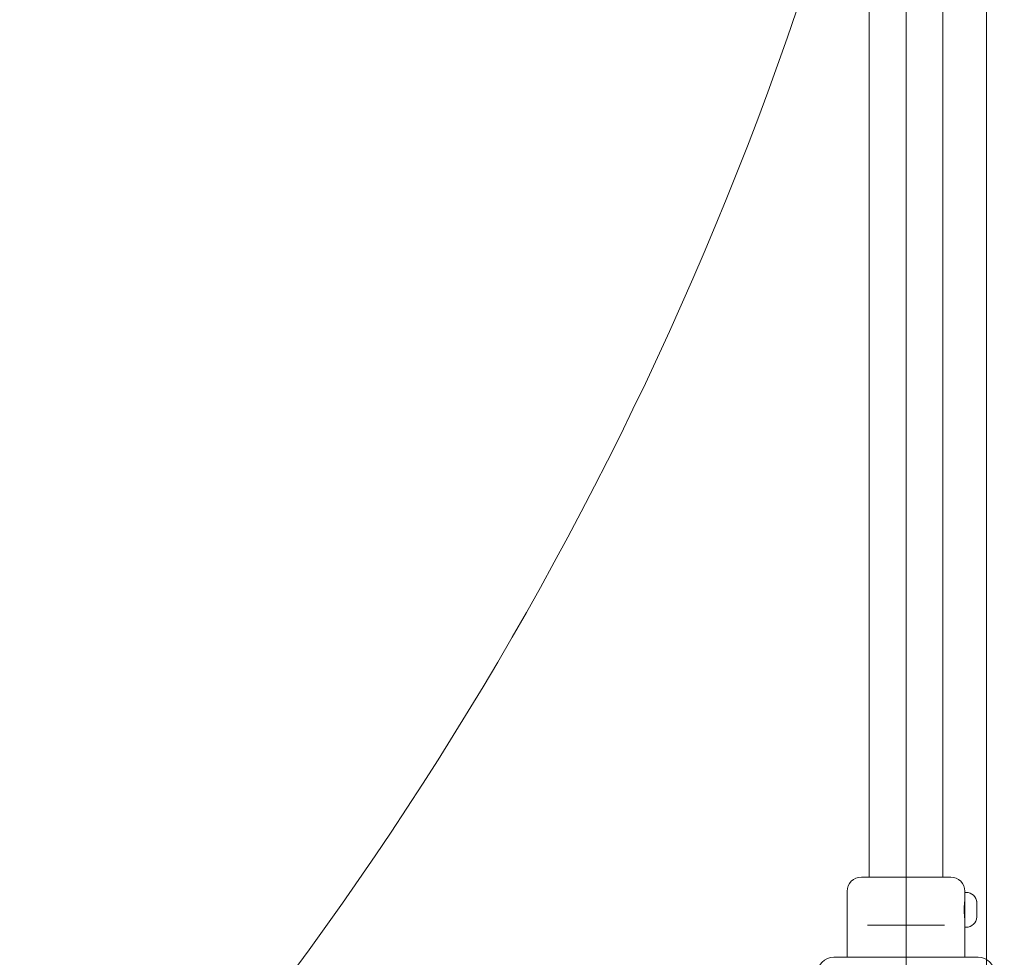
# Model space of a CAD drawing. Units: millimetres. Extents: x 4731 to 20185, y 2933 to 14991.
# Drawn here: x 13269 to 13720, y 8789 to 9219 of the extents above; entities that cross this region are included whole.
import ezdxf

# ---------------------------------------------------------------- set-up
doc = ezdxf.new("R2010")
doc.units = ezdxf.units.MM
doc.header["$LTSCALE"] = 60
doc.layers.add('Fall Zone', color=5, linetype='Continuous', lineweight=20, true_color=0x0000ff)
doc.layers.add('Visible (ISO)', color=7, linetype='Continuous', lineweight=18)

msp = doc.modelspace()

# ---------------------------------------------------------------- linework, layer by layer
at = {"layer": 'Fall Zone'}
msp.add_line((13675.21763522623, 10409.10917813472), (13675.21763522621, 6087.510146658081), dxfattribs=at)
at = {"layer": 'Fall Zone', "color": 30, "true_color": 0xff8000}
msp.add_line((13712.21763522623, 9748.309662396388), (13712.21763522619, 6748.309662396388), dxfattribs=at)
msp.add_arc((12087.21763522622, 9748.309662396412), 1625.000000000001, 239.9999999999991, 59.99999999999923, dxfattribs=at)
at = {"layer": 'Fall Zone'}
for centre, radius, start, end in [((13650.21763522623, 8773.309662396401), 1600, 90, 180), ((13650.21763522623, 9723.309662396401), 1600, 180, 270), ((12087.21763522619, 6748.30966239641), 2315.000000000001, 299.9999999999992, 119.9999999999992)]:
    msp.add_arc(centre, radius, start, end, dxfattribs=at)
at = {"layer": 'Visible (ISO)'}
for p, q in [((13658.36763522623, 9596.793341261393), (13658.36763522623, 8899.82598353141)), ((13692.06763522623, 9596.793341261393), (13692.06763522623, 8899.82598353141)), ((13658.36763522623, 8899.82598353141), (13658.36763522623, 8863.809662396401)), ((13692.06763522623, 8863.809662396401), (13692.06763522623, 8899.82598353141)), ((13658.36763522623, 8863.809662396401), (13658.36763522623, 8825.809662396401)), ((13692.06763522623, 8863.809662396401), (13692.06763522623, 8825.809662396401)), ((13654.71763522622, 8825.8096623964), (13695.71763522623, 8825.8096623964)), ((13648.21763522623, 8789.01451821353), (13648.21763522623, 8819.309662396401)), ((13702.21763522622, 8818.8096623964), (13702.21763522622, 8819.309662396401)), ((13702.17941372194, 8814.809662396401), (13702.21763522623, 8814.809662396401)), ((13702.21763522623, 8818.809662396401), (13702.21763522623, 8802.809662396401)), ((13702.21763522623, 8818.809662396401), (13702.78763522623, 8818.809662396401)), ((13707.73553798593, 8812.418706798526), (13707.69093043088, 8812.418706798526)), ((13707.71794386029, 8812.309662396401), (13707.78763522623, 8812.309662396401)), ((13707.78763522827, 8813.665203137276), (13707.78763522758, 8813.79447463472)), ((13707.7876352221, 8813.665203137276), (13707.78763521529, 8812.563166057651)), ((13707.78763522623, 8812.309662396401), (13707.78763522011, 8811.440930847251)), ((13707.78763521305, 8811.440930847251), (13707.78763521394, 8809.578353819332)), ((13702.17941372194, 8806.809662396401), (13702.21763522623, 8806.809662396401)), ((13707.78364969839, 8808.600577868057), (13707.71718728282, 8808.600577868057)), ((13707.78430872424, 8809.309662396401), (13707.78763522623, 8809.309662396401)), ((13707.78763522238, 8809.578353819332), (13707.78763522623, 8809.309662396401)), ((13707.78763523311, 8808.585390106377), (13707.78763523716, 8809.056158735151)), ((13707.78763521718, 8808.585390106377), (13707.78763522487, 8807.824850158082)), ((13659.79937584678, 8803.809662396401), (13657.54320884208, 8803.809662396401)), ((13659.79937584678, 8803.809662396401), (13690.63589415342, 8803.809662396401)), ((13692.89206135468, 8803.809662396401), (13690.63589415342, 8803.809662396401)), ((13702.21763522622, 8789.01451821353), (13702.21763522622, 8802.809662396401)), ((13702.21763522623, 8802.809662396401), (13702.78763522623, 8802.809662396401)), ((13708.28028996294, 8789.01451821353), (13642.15498048951, 8789.01451821353))]:
    msp.add_line(p, q, dxfattribs=at)
for centre, radius, start, end in [((13654.71763522622, 8819.309662396401), 6.500000000000001, 90, 180), ((13695.71763522623, 8819.309662396401), 6.500000000000001, 0, 90), ((13702.78763522623, 8813.809662396401), 4.999999999999999, 3.44575287844959, 90), ((13702.78763522623, 8807.809662396401), 4.999999999999999, 269.9999999999756, 356.5542464972977), ((13642.15498048953, 8781.3723171331), 7.642201080429292, 90.00000000011185, 180), ((13708.28028996292, 8781.372317133098), 7.642201080429293, 0, 89.99999999988813)]:
    msp.add_arc(centre, radius, start, end, dxfattribs=at)
for points, knots in [([(13702.21763522623, 8806.559662396401), (13702.21763522623, 8806.559662396401), (13702.21763522623, 8806.559662396401), (13702.21763522382, 8806.559662396401), (13702.20014241144, 8806.666682137682), (13702.13692006586, 8807.100688435488), (13702.09207376807, 8807.427626182282), (13702.00766259167, 8808.181298955524), (13701.96257128402, 8808.658602490666), (13701.89878669694, 8809.705444683785), (13701.88104646676, 8810.275060963539), (13701.88104646676, 8811.344263829264), (13701.89878669694, 8811.913880109016), (13701.96257128402, 8812.960722302136), (13702.00766259167, 8813.438025837277), (13702.09207376807, 8814.19169861052), (13702.13692006586, 8814.518636357314), (13702.20014241144, 8814.952642655118), (13702.21763522382, 8815.059662396401), (13702.21763522623, 8815.059662396401), (13702.21763522623, 8815.059662396401), (13702.21763522623, 8815.059662396401)], [0.6415149105473664, 0.6415149105473664, 0.6415149105473664, 0.6415149105473664, 0.641514922647939, 0.641514922647939, 0.8018919541129732, 0.8018919541129732, 0.9622689855780076, 0.9622689855780076, 1.122649415436943, 1.122649415436943, 1.283029845295878, 1.283029845295878, 1.443410275154813, 1.443410275154813, 1.603790705013748, 1.603790705013748, 1.764167736478783, 1.764167736478783, 1.924544767943817, 1.924544767943817, 1.924544780072088, 1.924544780072088, 1.924544780072088, 1.924544780072088]), ([(13707.7876352221, 8813.665203137276), (13707.78763522232, 8813.736516580613), (13707.7868120911, 8813.809410128255), (13707.78046026265, 8814.035548985561), (13707.77077876688, 8814.194711637543), (13707.73692573962, 8814.499820271469), (13707.7153135634, 8814.642761349462), (13707.6866147099, 8814.787438347674)], [0.3229176662456651, 0.3229176662456651, 0.3229176662456651, 0.3229176662456651, 0.3481107301965493, 0.3481107301965493, 0.3997937634667781, 0.3997937634667781, 0.4437780028971545, 0.4437780028971545, 0.4437780028971545, 0.4437780028971545]), ([(13707.6866147099, 8814.787438347674), (13707.7230238268, 8814.616231407874), (13707.74792753484, 8814.451687677607), (13707.78219036559, 8814.11231103963), (13707.78763522684, 8813.94427310862), (13707.78763522758, 8813.79447463472)], [0, 0, 0, 0, 0.05737422231179153, 0.05737422231179153, 0.1248195457219846, 0.1248195457219846, 0.1248195457219846, 0.1248195457219846]), ([(13707.68661469537, 8812.433894560207), (13707.70685929736, 8812.42340326218), (13707.7236420111, 8812.418270540547), (13707.76819814452, 8812.419793765526), (13707.78182039858, 8812.449704337821), (13707.78715925306, 8812.524464004358), (13707.78763521501, 8812.542647369155), (13707.78763521529, 8812.563166057651)], [0.02140852581626862, 0.02140852581626862, 0.02140852581626862, 0.02140852581626862, 0.05341815670186901, 0.05341815670186901, 0.1262074171288779, 0.1262074171288779, 0.1459243673650658, 0.1459243673650658, 0.1459243673650658, 0.1459243673650658]), ([(13707.78763521305, 8811.440930847251), (13707.78763521282, 8811.55283509857), (13707.7860342675, 8811.66168803475), (13707.77578945703, 8811.896928744967), (13707.7655865033, 8812.020311859598), (13707.73369406408, 8812.242700803976), (13707.71318463656, 8812.341954246798), (13707.68661469537, 8812.433894560207)], [0.2908726467863523, 0.2908726467863523, 0.2908726467863523, 0.2908726467863523, 0.3204735070624327, 0.3204735070624327, 0.3570766665223884, 0.3570766665223884, 0.3906120398464989, 0.3906120398464989, 0.3906120398464989, 0.3906120398464989]), ([(13707.68661469726, 8808.456118608932), (13707.7232647859, 8808.609465608477), (13707.74825337104, 8808.773708711627), (13707.78223562371, 8809.149637613886), (13707.78763521373, 8809.36106089276), (13707.78763521394, 8809.578353819332)], [0, 0, 0, 0, 0.05775395020632352, 0.05775395020632352, 0.1247506658953092, 0.1247506658953092, 0.1247506658953092, 0.1247506658953092]), ([(13707.78763521718, 8808.585390106377), (13707.78763521642, 8808.602511861718), (13707.78451950446, 8808.605199034464), (13707.76517717942, 8808.581613601384), (13707.7494163894, 8808.556303357553), (13707.71419922783, 8808.499969265271), (13707.70131485712, 8808.479358071607), (13707.68661469726, 8808.456118608932)], [0.2974149726455781, 0.2974149726455781, 0.2974149726455781, 0.2974149726455781, 0.3404320454011993, 0.3404320454011993, 0.3822606997101983, 0.3822606997101983, 0.4016851353742679, 0.4016851353742679, 0.4016851353742679, 0.4016851353742679]), ([(13707.7785486117, 8809.15941789353), (13707.78224356955, 8809.14633053342), (13707.78464102667, 8809.130123705076), (13707.78715927607, 8809.094860788444), (13707.78763523745, 8809.076677423647), (13707.78763523716, 8809.056158735151)], [0.1022906950173748, 0.1022906950173748, 0.1022906950173748, 0.1022906950173748, 0.1262074171288657, 0.1262074171288657, 0.145924367365052, 0.145924367365052, 0.145924367365052, 0.145924367365052])]:
    msp.add_open_spline(points, degree=3, knots=knots, dxfattribs=at)
for points in [[(13707.77856445409, 8812.459920944115), (13707.78101917989, 8812.410289153284), (13707.78288832489, 8812.360186454665), (13707.78427308986, 8812.309662599779)], [(13707.7785638235, 8807.50914669962), (13707.78531729988, 8807.62160930659), (13707.78763522536, 8807.727112082483), (13707.78763522487, 8807.824850158082)]]:
    msp.add_open_spline(points, degree=3, dxfattribs=at)

doc.saveas('drawing.dxf')
